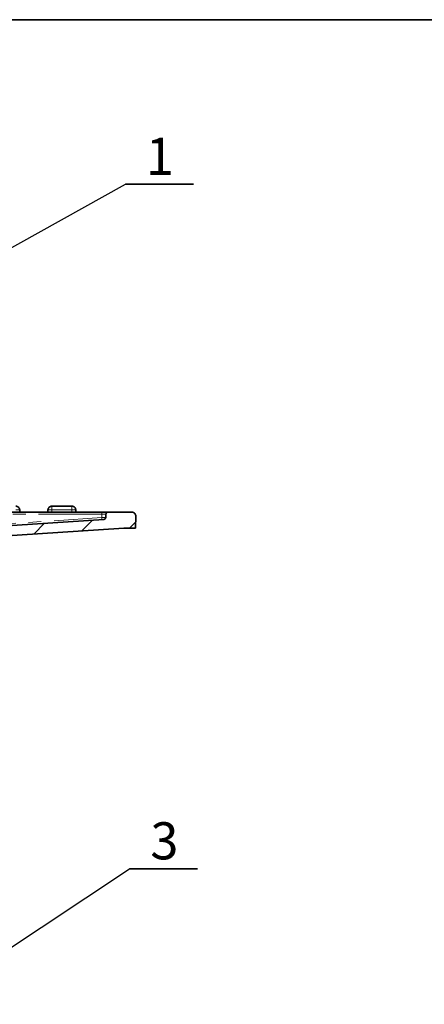
# Model space of a CAD drawing. Units: millimetres. Extents: x 8 to 594, y -62 to 415.
# Drawn here: x 178 to 219, y 317 to 415 of the extents above; entities that cross this region are included whole.
import ezdxf

# ---------------------------------------------------------------- set-up
doc = ezdxf.new("R2010")
doc.units = ezdxf.units.MM
doc.linetypes.add('PHANTOM', pattern=[12.7, 6.35, -1.27, 1.27, -1.27, 1.27, -1.27])
doc.layers.add('FORMAT', color=7, linetype='Continuous')
doc.styles.add('SLDTEXTSTYLE1', font='TXT', dxfattribs={"width": 0.7})
doc.dimstyles.new('SLDDIMSTYLE1', dxfattribs={"dimtxt": 0.18, "dimasz": 1.044023, "dimexe": 0, "dimexo": 0.0625, "dimgap": 0, "dimtad": 0, "dimtih": 1, "dimtoh": 1, "dimdec": 0, "dimrnd": 1e-09, "dimzin": 0, "dimdsep": 46, "dimtxsty": 'Standard', "dimblk1": 'DOT', "dimblk2": 'DOT', "dimsah": 1, "dimcen": 0.09, "dimadec": 0, "dimazin": 0, "dimtfac": 1.044023, "dimtdec": 0, "dimtofl": 0, "dimtmove": 0, "dimatfit": 3, "dimldrblk": 'DOT', "dimfxl": 0, "dimfrac": 2, "dimtolj": 1, "dimtzin": 0, "dimarcsym": 0})

# ---------------------------------------------------------------- blocks, each defined once
blk = doc.blocks.new('SW_NOTE_0_2')
at = {"layer": 'FORMAT', "color": 0}
for p, q in [((0, 0), (6.79, 0)), ((6.79, 0), (0, 0)), ((0, 0), (6.79, 0)), ((6.79, 0), (0, 0)), ((0, 0), (6.79, 0)), ((6.79, 0), (0, 0))]:
    blk.add_line(p, q, dxfattribs=at)
at = {"layer": 'FORMAT', "color": 0, "insert": (3.473, 4.646), "char_height": 3.704, "attachment_point": 2, "style": 'SLDTEXTSTYLE1'}
blk.add_mtext('3', dxfattribs=at)
blk = doc.blocks.new('_Dot')
at = {"color": 0, "linetype": 'ByBlock', "lineweight": -2}
blk.add_line((-0.5, 0), (-1, 0), dxfattribs=at)
at = {"color": 0, "linetype": 'ByBlock', "const_width": 0.5}
blk.add_lwpolyline([(-0.25, 0, 1), (0.25, 0, 1)], format="xyb", close=True, dxfattribs=at)
blk = doc.blocks.new('SW_NOTE_0_3')
at = {"layer": 'FORMAT', "color": 0}
for p, q in [((0, 0), (6.79, 0)), ((6.79, 0), (0, 0)), ((0, 0), (6.79, 0)), ((6.79, 0), (0, 0)), ((0, 0), (6.79, 0)), ((6.79, 0), (0, 0))]:
    blk.add_line(p, q, dxfattribs=at)
at = {"layer": 'FORMAT', "color": 0, "insert": (3.424, 4.646), "char_height": 3.704, "attachment_point": 2, "style": 'SLDTEXTSTYLE1'}
blk.add_mtext('1', dxfattribs=at)

msp = doc.modelspace()

# ---------------------------------------------------------------- hatches: boundary and pattern name
at = {"linetype": 'Continuous', "lineweight": 18}
h = msp.add_hatch(dxfattribs=at)
h.set_pattern_fill('ANSI31', angle=3e-322, style=0)
edge = h.paths.add_edge_path(flags=0)
edge.add_line((189.3645, 365.851), (186.9718, 365.851))
edge.add_arc((186.9718, 365.651), 0.2, 90, 178)
edge.add_line((186.772, 365.658), (186.76, 365.3161))
edge.add_arc((186.5601, 365.323), 0.2, 273.697451, 358, ccw=False)
edge.add_line((186.573, 365.1234), (168.9032, 363.9816))
edge.add_arc((168.9161, 363.782), 0.2, 93.697451, 178)
edge.add_line((168.7162, 363.789), (168.5787, 359.851))
edge.add_line((168.5787, 359.851), (164.9929, 359.851))
edge.add_arc((164.9929, 359.451), 0.4, 90, 182)
edge.add_line((164.5931, 359.437), (165.3402, 338.044))
edge.add_arc((165.5401, 338.051), 0.2, 182, 270)
edge.add_line((165.5401, 337.851), (166.9011, 337.851))
edge.add_arc((166.9011, 338.051), 0.2, 270, 358)
edge.add_line((167.101, 338.044), (167.8071, 358.2649))
edge.add_arc((168.2069, 358.251), 0.4, 90, 178, ccw=False)
edge.add_line((168.2069, 358.651), (169.3991, 358.651))
edge.add_arc((169.3991, 359.051), 0.4, 270, 357)
edge.add_line((169.7986, 359.03), (170, 362.8733))
edge.add_arc((170.1997, 362.8629), 0.2, 93.697451, 177, ccw=False)
edge.add_line((170.1868, 363.0624), (188.5787, 364.251))
edge.add_line((188.5787, 364.251), (189.7228, 364.251))
edge.add_line((189.7228, 364.251), (189.7642, 365.437))
edge.add_arc((189.3645, 365.451), 0.4, 358, 450)

# ---------------------------------------------------------------- linework, layer by layer
at = {"color": 8, "linetype": 'PHANTOM', "lineweight": 18}
for p, q in [((186.3861, 365.658), (168.9744, 365.658)), ((181.3787, 366.0719), (181.3787, 365.851)), ((183.3787, 366.0719), (181.3787, 366.0719)), ((183.3787, 366.0719), (183.3787, 365.851)), ((186.3738, 365.3036), (186.3861, 365.658)), ((168.9226, 364.1758), (186.3738, 365.3036))]:
    msp.add_line(p, q, dxfattribs=at)
at = {"color": 7, "linetype": 'Continuous', "lineweight": 35}
for p, q in [((168.9814, 365.851), (186.3931, 365.851)), ((178.1671, 366.0719), (178.1787, 365.851)), ((180.9903, 366.0719), (180.9787, 365.851)), ((181.3897, 366.451), (183.3677, 366.451)), ((183.7671, 366.0719), (183.7787, 365.851)), ((186.3931, 365.851), (186.9718, 365.851)), ((186.772, 365.658), (186.76, 365.3161)), ((189.3645, 365.851), (186.9718, 365.851)), ((186.573, 365.1234), (168.9032, 363.9816)), ((189.7642, 365.437), (189.7228, 364.251)), ((188.5787, 364.251), (170.1868, 363.0624)), ((188.5787, 364.251), (189.7228, 364.251))]:
    msp.add_line(p, q, dxfattribs=at)
at = {"color": 8, "linetype": 'PHANTOM', "lineweight": 18}
for centre, radius, start, end in [((187.7572, 365.705), 1.3718, 173.893485, 181.967036), ((184.9163, 365.1624), 1.4643, 357.988498, 5.533706)]:
    msp.add_arc(centre, radius, start, end, dxfattribs=at)
at = {"color": 7, "linetype": 'Continuous', "lineweight": 35}
for centre, radius, start, end in [((186.9718, 365.651), 0.2, 90, 178), ((189.3645, 365.451), 0.4, 358, 90), ((186.5601, 365.323), 0.2, 273.697451, 358)]:
    msp.add_arc(centre, radius, start, end, dxfattribs=at)
at = {"color": 8, "linetype": 'PHANTOM', "lineweight": 18}
for centre, major_axis, ratio, start_param, end_param in [((186.3715, 365.651), (0.4005, 0.007), 0.0167954, 6.2823053, 7.8170188), ((186.3596, 365.3101), (0.4005, 0.006), 0.0167996, 4.7476335, 6.282347)]:
    msp.add_ellipse(centre, major_axis=major_axis, ratio=ratio, start_param=start_param, end_param=end_param, dxfattribs=at)
at = {"color": 7, "linetype": 'Continuous', "lineweight": 35}
for points, knots in [([(178.1671, 366.0719), (178.1593, 366.1207), (178.1431, 366.2211), (178.055, 366.3408), (177.9537, 366.41), (177.8578, 366.4449), (177.799, 366.4488), (177.7677, 366.451)], [0, 0, 0, 0, 0.2423156, 0.499175, 0.7092174, 0.8446138, 1, 1, 1, 1]), ([(180.9903, 366.0719), (180.9981, 366.1207), (181.0143, 366.2211), (181.1023, 366.3408), (181.2037, 366.41), (181.2996, 366.4449), (181.3583, 366.4488), (181.3897, 366.451)], [0, 0, 0, 0, 0.2423089, 0.499175, 0.7092068, 0.8446059, 1, 1, 1, 1]), ([(183.7671, 366.0719), (183.7593, 366.1207), (183.7431, 366.2211), (183.655, 366.3408), (183.5537, 366.41), (183.4578, 366.4449), (183.399, 366.4488), (183.3677, 366.451)], [0, 0, 0, 0, 0.24231555, 0.49917503, 0.70921735, 0.84461384, 1, 1, 1, 1])]:
    msp.add_open_spline(points, degree=3, knots=knots, dxfattribs=at)
at = {"color": 8, "linetype": 'PHANTOM', "lineweight": 18}
for points, knots in [([(178.1671, 366.0719), (178.1614, 366.0719), (178.1497, 366.0719), (178.0599, 366.0721), (177.931, 366.0719), (177.8292, 366.0719), (177.7787, 366.0719)], [0, 0, 0, 0, 0.2483349, 0.5, 0.7516651, 1, 1, 1, 1]), ([(181.3787, 366.0719), (181.3281, 366.0719), (181.2264, 366.0719), (181.0975, 366.0721), (181.0076, 366.0719), (180.996, 366.0719), (180.9903, 366.0719)], [0, 0, 0, 0, 0.2483349, 0.5, 0.7516651, 1, 1, 1, 1]), ([(181.3787, 366.0719), (181.3789, 366.1207), (181.3794, 366.2211), (181.3818, 366.3408), (181.3846, 366.41), (181.3873, 366.4449), (181.3889, 366.4488), (181.3897, 366.451)], [0, 0, 0, 0, 0.2423156, 0.499175, 0.7092174, 0.8446138, 1, 1, 1, 1]), ([(183.3787, 366.0719), (183.3785, 366.1207), (183.378, 366.2211), (183.3756, 366.3408), (183.3727, 366.41), (183.3701, 366.4449), (183.3685, 366.4488), (183.3677, 366.451)], [0, 0, 0, 0, 0.2423089, 0.499175, 0.7092068, 0.8446059, 1, 1, 1, 1]), ([(183.7671, 366.0719), (183.7614, 366.0719), (183.7497, 366.0719), (183.6599, 366.0721), (183.531, 366.0719), (183.4292, 366.0719), (183.3787, 366.0719)], [0, 0, 0, 0, 0.2483349, 0.5, 0.7516651, 1, 1, 1, 1])]:
    msp.add_open_spline(points, degree=3, knots=knots, dxfattribs=at)
at = {"layer": 'FORMAT', "color": 7, "lineweight": 35}
msp.add_line((20, 415), (589, 415), dxfattribs=at)

# ---------------------------------------------------------------- block references
at = {"layer": 'FORMAT'}
for name, p in [('SW_NOTE_0_3', (188.7346, 398.5698)), ('SW_NOTE_0_2', (189.1461, 330.2571))]:
    msp.add_blockref(name, p, dxfattribs=at)

# ---------------------------------------------------------------- leaders
for points in [[(169.5293, 387.9335), (188.7346, 398.5698)], [(169.5293, 317.2559), (189.1461, 330.2571)]]:
    msp.add_leader(points, dimstyle='SLDDIMSTYLE1', dxfattribs=at)

doc.saveas('drawing.dxf')
